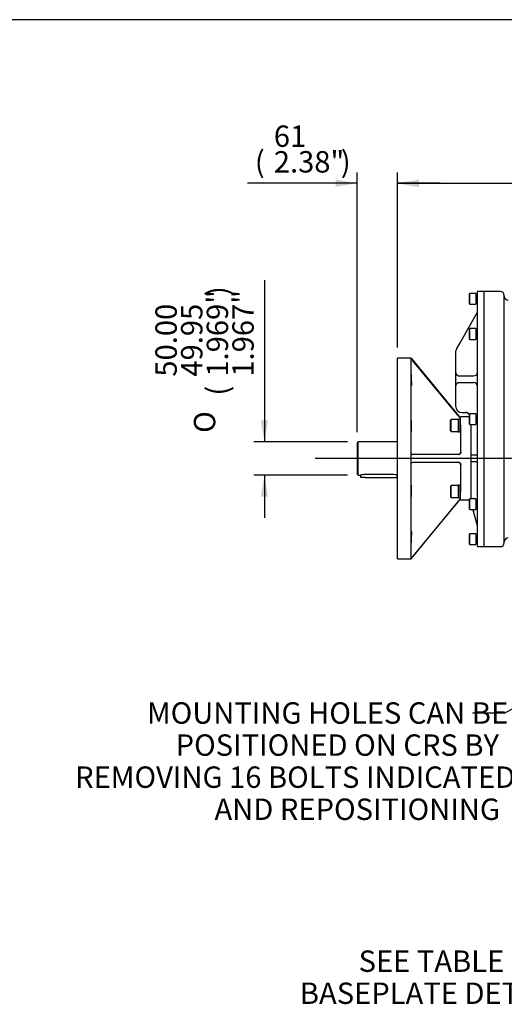
# Model space of a CAD drawing. Units: inches. Extents: x 0.3 to 11.4, y 0.3 to 7.9.
# Drawn here: x 7 to 8.8, y 4.3 to 7.9 of the extents above; entities that cross this region are included whole.
import ezdxf
from ezdxf.enums import TextEntityAlignment as Align
from ezdxf.lldxf.tags import DXFTag

# ---------------------------------------------------------------- set-up
doc = ezdxf.new("R2010")
doc.units = ezdxf.units.IN
doc.header["$MEASUREMENT"] = 0
for name, color, linetype in [('BORDER', 7, 'Continuous'), ('Default', 7, 'Continuous'), ('FL192', 7, 'Continuous'), ('IR3A75', 7, 'Continuous'), ('IR3A93', 7, 'Continuous'), ('IR3D49', 7, 'Continuous'), ('K14X9X55', 7, 'Continuous'), ('NL12', 7, 'Continuous'), ('SCM10X25ZP', 7, 'Continuous'), ('SCM12X30ZP', 7, 'Continuous')]:
    doc.layers.add(name, color=color, linetype=linetype)
doc.styles.add('SEACAD_Arial', font='arial.ttf')
doc.styles.add('SEACAD_Solid_Edge_ANSI1_Symbols', font='semeca1.ttf')
tags = doc.linetypes.add('CENTER2', pattern=[1.125, 0.75, -0.125, 0.125, -0.125]).pattern_tags.tags
tags[10:11] = [DXFTag(74, 4), DXFTag(75, 0), DXFTag(340, '0'), DXFTag(46, 0.0), DXFTag(50, 0.0), DXFTag(44, 0.0), DXFTag(45, 0.0)]
tags[8:9] = [DXFTag(74, 4), DXFTag(75, 0), DXFTag(340, '0'), DXFTag(46, 0.0), DXFTag(50, 0.0), DXFTag(44, 0.0), DXFTag(45, 0.0)]
tags[6:7] = [DXFTag(74, 4), DXFTag(75, 0), DXFTag(340, '0'), DXFTag(46, 0.0), DXFTag(50, 0.0), DXFTag(44, 0.0), DXFTag(45, 0.0)]
tags[4:5] = [DXFTag(74, 4), DXFTag(75, 0), DXFTag(340, '0'), DXFTag(46, 0.0), DXFTag(50, 0.0), DXFTag(44, 0.0), DXFTag(45, 0.0)]
doc.dimstyles.new('BSI', dxfattribs={"dimtxt": 0.07874, "dimasz": 0.07874, "dimexe": 0.03937, "dimexo": 0.03937, "dimgap": 0.03937, "dimtad": 1, "dimdec": 0, "dimlfac": 406.4, "dimzin": 0, "dimdsep": 46, "dimtxsty": 'SEACAD_Arial', "dimblk1": '_SE_FILLED', "dimblk2": '_SE_FILLED', "dimsah": 1, "dimcen": 0.03937, "dimadec": 0, "dimazin": 0, "dimtfac": 1, "dimtdec": 0, "dimtofl": 0, "dimtmove": 0, "dimatfit": 3, "dimfxl": 0, "dimtolj": 1, "dimtzin": 0, "dimarcsym": 0})

# ---------------------------------------------------------------- blocks, each defined once
blk = doc.blocks.new('SEANNOT_GROUP29')
at = {"layer": 'Default', "linetype": 'Continuous'}
blk.add_hatch(color=7, dxfattribs=at).paths.add_polyline_path([(9.0513, 5.4644), (9.1139, 5.5139), (9.0386, 5.4874)])
at = {"layer": 'Default', "color": 7, "linetype": 'Continuous'}
blk.add_line((8.8352, 5.3604), (8.7171, 5.3604), dxfattribs=at)
blk.add_lwpolyline([(8.8352, 5.3604), (9.1139, 5.5139)], dxfattribs=at)
at = {"layer": 'Default', "color": 7, "linetype": 'Continuous', "style": 'SEACAD_Arial'}
for s, p in [('MOUNTING HOLES CAN BE', (7.5174, 5.3998)), ('POSITIONED ON CRS BY', (7.6229, 5.2817)), ('REMOVING 16 BOLTS INDICATED', (7.2525, 5.1636)), ('AND REPOSITIONING', (7.7661, 5.0454))]:
    blk.add_text(s, height=0.07874, dxfattribs=at).set_placement(p, align=Align.TOP_LEFT)
blk = doc.blocks.new('SEANNOT_GROUP30')
at = {"layer": 'Default', "linetype": 'Continuous'}
blk.add_hatch(color=7, dxfattribs=at).paths.add_polyline_path([(9.7554, 4.8201), (9.8149, 4.8734), (9.7414, 4.8423)])
at = {"layer": 'Default', "color": 7, "linetype": 'Continuous'}
blk.add_line((9.1426, 4.4465), (9.0245, 4.4465), dxfattribs=at)
blk.add_lwpolyline([(9.1426, 4.4465), (9.8149, 4.8734)], dxfattribs=at)
at = {"layer": 'Default', "color": 7, "linetype": 'Continuous', "style": 'SEACAD_Arial'}
for s, p in [('SEE TABLE FOR', (8.2972, 4.4859)), ('BASEPLATE DETAILS', (8.0807, 4.3678))]:
    blk.add_text(s, height=0.07874, dxfattribs=at).set_placement(p, align=Align.TOP_LEFT)
blk = doc.blocks.new('SEANNOT_GROUP39')
at = {"layer": 'Default', "color": 7, "linetype": 'CENTER2'}
blk.add_line((10.9834, 6.2979), (8.1376, 6.2979), dxfattribs=at)
blk = doc.blocks.new('SE2')
at = {"layer": 'FL192', "color": 7, "linetype": 'Continuous'}
for p, q in [((8.4403, 5.9288), (8.4403, 6.667)), ((8.4902, 6.667), (8.4403, 6.667)), ((8.4895, 6.6663), (8.4897, 6.6664)), ((8.4895, 6.6663), (8.4895, 6.3199)), ((8.4902, 6.667), (8.667, 6.4534)), ((8.6631, 6.4573), (8.4972, 6.6577)), ((8.6684, 6.4499), (8.6611, 6.4573)), ((8.6684, 6.4499), (8.672, 6.4464)), ((8.7048, 6.4507), (8.6727, 6.4507)), ((8.6728, 6.4218), (8.6728, 6.3202)), ((8.711, 6.4234), (8.711, 6.4218)), ((8.711, 6.4218), (8.711, 6.3102)), ((8.6669, 6.3127), (8.497, 6.3127)), ((8.6763, 6.3198), (8.6706, 6.3143)), ((8.4895, 6.276), (8.4895, 5.9295)), ((8.6669, 6.2831), (8.497, 6.2831)), ((8.6706, 6.2816), (8.6763, 6.276)), ((8.6728, 6.2756), (8.6728, 6.174)), ((8.711, 6.2856), (8.711, 6.174)), ((8.711, 6.174), (8.711, 6.1496)), ((8.4902, 5.9288), (8.667, 6.1424)), ((8.6631, 6.1385), (8.4972, 5.9381)), ((8.6611, 6.1385), (8.6684, 6.1459)), ((8.672, 6.1494), (8.6684, 6.1459)), ((8.6727, 6.1451), (8.7048, 6.1451)), ((8.4403, 5.9288), (8.4902, 5.9288))]:
    blk.add_line(p, q, dxfattribs=at)
for centre, radius, start, end in [((8.3285, 6.5207), 0.2173, 39.0804, 42.1094), ((8.4969, 6.3199), 0.00741, 180.026, 199.5181), ((8.4969, 6.3201), 0.00744, 201.5271, 270.9615), ((8.4969, 6.276), 0.00734, 160.3963, 180.0596), ((8.4969, 6.2757), 0.00744, 89.0391, 158.4723), ((8.3275, 6.0759), 0.2186, 317.8995, 320.9106)]:
    blk.add_arc(centre, radius, start, end, dxfattribs=at)
for centre, major_axis, ratio, start_param, end_param in [((8.7957, 6.2979), (0.3058, -0.369), 0.026887, 3.119313, 3.17455), ((8.6628, 6.4573), (0.00612, -0.00738), 0.026887, 0.891399, 1.548516), ((8.6724, 6.4573), (0.004, -0.0063), 0.962153, 4.821254, 5.700027), ((8.6727, 6.4581), (0.00314, 0.00668), 0.999256, 2.702206, 3.580979), ((8.6719, 6.4197), (0, -0.0154), 0.034921, 0, 3.425387), ((8.672, 6.4218), (0, -0.0246), 0.034921, 1.570796, 3.106686), ((8.6719, 6.4197), (0, -0.0154), 0.034921, 5.999391, 6.283185), ((8.7951, 6.2979), (0, 0.3691), 0.827778, 1.51801, 1.623583), ((8.6657, 6.3201), (-0.00224, -0.00706), 0.95895, 0.291148, 1.839689), ((8.6667, 6.3201), (-0.00043, 0.00738), 0.826184, 3.093601, 3.762796), ((8.6655, 6.3203), (-0.00615, 0.00409), 0.999122, 3.679378, 3.727727), ((8.6657, 6.2757), (-0.00224, 0.00706), 0.95895, 4.443496, 5.992037), ((8.6667, 6.2758), (-0.00043, -0.00738), 0.826184, 2.520389, 3.189584), ((8.6655, 6.2756), (-0.00615, -0.00409), 0.999122, 2.555458, 2.603807), ((8.6719, 6.1761), (0, -0.0154), 0.034921, 0, 3.425387), ((8.672, 6.174), (0, -0.0246), 0.034921, 0.034907, 1.570796), ((8.6628, 6.1385), (0.00612, 0.00738), 0.026887, -1.548516, -0.891399), ((8.6724, 6.1385), (0.004, 0.0063), 0.962153, 0.583158, 1.461931), ((8.6727, 6.1377), (0.00314, -0.00668), 0.999256, 2.702206, 3.580979), ((8.6719, 6.1761), (0, -0.0154), 0.034921, 5.999391, 6.283185), ((8.7957, 6.2979), (0.3058, 0.369), 0.026887, 3.108635, 3.163872)]:
    blk.add_ellipse(centre, major_axis=major_axis, ratio=ratio, start_param=start_param, end_param=end_param, dxfattribs=at)
for points, knots in [([(8.4908, 6.6069), (8.4908, 6.6069), (8.4908, 6.6069), (8.4908, 6.6069), (8.4908, 6.6064), (8.4908, 6.6043), (8.4908, 6.6028), (8.4909, 6.5991), (8.4909, 6.5968), (8.491, 6.5919), (8.4911, 6.5892), (8.4914, 6.5813), (8.4916, 6.576), (8.4918, 6.5722)], [0.6249019, 0.6249019, 0.6249019, 0.6249019, 0.625, 0.625, 0.6875, 0.6875, 0.75, 0.75, 0.8125, 0.8125, 0.875, 0.875, 1, 1, 1, 1]), ([(8.4922, 6.5669), (8.4922, 6.5677), (8.4922, 6.5696), (8.4921, 6.5742), (8.4921, 6.5764), (8.4919, 6.5813), (8.4918, 6.584), (8.4917, 6.5893), (8.4916, 6.592), (8.4914, 6.5969), (8.4913, 6.5991), (8.4911, 6.6037), (8.491, 6.6056), (8.4909, 6.6064)], [0.1611618, 0.1611618, 0.1611618, 0.1611618, 0.25, 0.25, 0.3125, 0.3125, 0.375, 0.375, 0.4375, 0.4375, 0.5, 0.5, 0.5907309, 0.5907309, 0.5907309, 0.5907309]), ([(8.4918, 6.5722), (8.4918, 6.5703), (8.4919, 6.5689), (8.4921, 6.5668), (8.4921, 6.5663), (8.4922, 6.5663)], [0, 0, 0, 0, 0.0625, 0.0625, 0.1245151, 0.1245151, 0.1245151, 0.1245151]), ([(8.4912, 6.4378), (8.4912, 6.4378), (8.4912, 6.4378), (8.4911, 6.4378), (8.491, 6.4373), (8.4909, 6.4352), (8.4909, 6.4337), (8.4908, 6.4299), (8.4908, 6.4277), (8.4908, 6.4228), (8.4908, 6.4201), (8.4909, 6.4122), (8.491, 6.4069), (8.4912, 6.4031)], [0.6248216, 0.6248216, 0.6248216, 0.6248216, 0.625, 0.625, 0.6875, 0.6875, 0.75, 0.75, 0.8125, 0.8125, 0.875, 0.875, 1, 1, 1, 1]), ([(8.4919, 6.3977), (8.492, 6.3986), (8.4921, 6.4005), (8.4922, 6.405), (8.4922, 6.4073), (8.4922, 6.4122), (8.4922, 6.4149), (8.4921, 6.4202), (8.4921, 6.4229), (8.4919, 6.4278), (8.4918, 6.43), (8.4916, 6.4346), (8.4915, 6.4365), (8.4914, 6.4373)], [0.1612703, 0.1612703, 0.1612703, 0.1612703, 0.25, 0.25, 0.3125, 0.3125, 0.375, 0.375, 0.4375, 0.4375, 0.5, 0.5, 0.5907842, 0.5907842, 0.5907842, 0.5907842]), ([(8.4912, 6.4031), (8.4913, 6.4012), (8.4914, 6.3997), (8.4916, 6.3977), (8.4917, 6.3972), (8.4918, 6.3972)], [0, 0, 0, 0, 0.0625, 0.0625, 0.1244299, 0.1244299, 0.1244299, 0.1244299]), ([(8.4918, 6.1986), (8.4917, 6.1986), (8.4916, 6.1981), (8.4914, 6.1961), (8.4913, 6.1946), (8.4911, 6.1908), (8.491, 6.1885), (8.4909, 6.1836), (8.4909, 6.181), (8.4908, 6.173), (8.4908, 6.1677), (8.4908, 6.1639)], [0.6250328, 0.6250328, 0.6250328, 0.6250328, 0.6875, 0.6875, 0.75, 0.75, 0.8125, 0.8125, 0.875, 0.875, 1, 1, 1, 1]), ([(8.4914, 6.1586), (8.4915, 6.1594), (8.4916, 6.1613), (8.4918, 6.1658), (8.4919, 6.1681), (8.4921, 6.173), (8.4921, 6.1757), (8.4922, 6.181), (8.4922, 6.1836), (8.4922, 6.1886), (8.4922, 6.1908), (8.4921, 6.1954), (8.492, 6.1973), (8.4919, 6.1981)], [0.1611138, 0.1611138, 0.1611138, 0.1611138, 0.25, 0.25, 0.3125, 0.3125, 0.375, 0.375, 0.4375, 0.4375, 0.5, 0.5, 0.5906729, 0.5906729, 0.5906729, 0.5906729]), ([(8.4908, 6.1639), (8.4909, 6.162), (8.4909, 6.1606), (8.491, 6.1585), (8.4911, 6.158), (8.4912, 6.158)], [0, 0, 0, 0, 0.0625, 0.0625, 0.1246405, 0.1246405, 0.1246405, 0.1246405]), ([(8.4922, 6.0295), (8.4921, 6.0295), (8.4921, 6.029), (8.4919, 6.027), (8.4918, 6.0255), (8.4917, 6.0217), (8.4916, 6.0195), (8.4914, 6.0145), (8.4913, 6.0119), (8.491, 6.0039), (8.4909, 5.9987), (8.4908, 5.9949)], [0.625448, 0.625448, 0.625448, 0.625448, 0.6875, 0.6875, 0.75, 0.75, 0.8125, 0.8125, 0.875, 0.875, 1, 1, 1, 1]), ([(8.4909, 5.9894), (8.491, 5.9903), (8.4911, 5.9922), (8.4913, 5.9967), (8.4914, 5.9989), (8.4916, 6.0038), (8.4917, 6.0065), (8.4918, 6.0118), (8.4919, 6.0145), (8.4921, 6.0194), (8.4921, 6.0216), (8.4922, 6.0262), (8.4922, 6.0282), (8.4922, 6.029)], [0.1610088, 0.1610088, 0.1610088, 0.1610088, 0.25, 0.25, 0.3125, 0.3125, 0.375, 0.375, 0.4375, 0.4375, 0.5, 0.5, 0.5906398, 0.5906398, 0.5906398, 0.5906398]), ([(8.4908, 5.9949), (8.4908, 5.993), (8.4908, 5.9915), (8.4908, 5.9894), (8.4908, 5.9889), (8.4908, 5.9889), (8.4908, 5.9889), (8.4908, 5.9889)], [0, 0, 0, 0, 0.0625, 0.0625, 0.125, 0.125, 0.1250602, 0.1250602, 0.1250602, 0.1250602])]:
    blk.add_open_spline(points, degree=3, knots=knots, dxfattribs=at)
at = {"layer": 'IR3A75', "color": 7, "linetype": 'Continuous'}
for p, q in [((8.7356, 5.9731), (8.7356, 6.9131)), ((8.7602, 6.9131), (8.7356, 6.9131)), ((8.7602, 5.9731), (8.7602, 6.9131)), ((8.7208, 6.811), (8.7356, 6.8368)), ((8.6712, 6.724), (8.7208, 6.811)), ((8.6576, 6.7004), (8.6712, 6.724)), ((8.6544, 6.6882), (8.6544, 6.4913)), ((8.6595, 6.7004), (8.6576, 6.7004)), ((8.6554, 6.6111), (8.6566, 6.6154)), ((8.6554, 6.5897), (8.6554, 6.6111)), ((8.6638, 6.602), (8.7208, 6.602)), ((8.6554, 6.5683), (8.6554, 6.5897)), ((8.6566, 6.5641), (8.6554, 6.5683)), ((8.6634, 6.5774), (8.7208, 6.5774)), ((8.679, 6.4667), (8.6925, 6.4667)), ((8.7352, 6.4568), (8.7352, 6.4569)), ((8.711, 6.4218), (8.711, 6.4209)), ((8.711, 6.4209), (8.711, 6.3102)), ((8.7356, 6.3102), (8.711, 6.3102)), ((8.711, 6.3102), (8.711, 6.2856)), ((8.7356, 6.2856), (8.711, 6.2856)), ((8.711, 6.2856), (8.711, 6.1749)), ((8.711, 6.1749), (8.711, 6.174)), ((8.711, 6.1503), (8.7208, 6.1503)), ((8.7185, 6.1102), (8.7208, 6.102)), ((8.7356, 6.0494), (8.7208, 6.102)), ((8.7356, 5.9731), (8.7602, 5.9731))]:
    blk.add_line(p, q, dxfattribs=at)
for centre, radius, start, end in [((8.679, 6.6882), 0.0246, 150.2589, 180), ((8.7208, 6.6168), 0.0148, 270, 0), ((8.7208, 6.5627), 0.0148, 0, 90), ((8.679, 6.4913), 0.0246, 180, 270), ((8.6907, 6.4512), 0.017, 34.4141, 83.8827), ((8.6925, 6.4519), 0.0148, 33.5573, 90), ((8.737, 11.3033), 4.8465, 269.9107, 269.9784), ((8.7208, 6.4603), 0.0148, 340.5288, 0), ((8.7208, 6.1355), 0.0148, 72.4517, 90), ((8.7208, 6.1355), 0.0148, 26.9661, 54.3147)]:
    blk.add_arc(centre, radius, start, end, dxfattribs=at)
for points, knots in [([(8.6638, 6.602), (8.663, 6.602), (8.6623, 6.6024), (8.6612, 6.6033), (8.6609, 6.6036), (8.6602, 6.6044), (8.6599, 6.6049), (8.6588, 6.6063), (8.6582, 6.6074), (8.6572, 6.609), (8.6568, 6.6095), (8.6562, 6.6105), (8.6558, 6.6109), (8.6554, 6.6111)], [0, 0, 0, 0, 0.25, 0.25, 0.375, 0.375, 0.5, 0.5, 0.75, 0.75, 0.875, 0.875, 1, 1, 1, 1]), ([(8.6554, 6.5897), (8.6554, 6.5899), (8.6554, 6.59), (8.6555, 6.5901), (8.6555, 6.5902), (8.6555, 6.5902), (8.6555, 6.5902), (8.6555, 6.5902), (8.6555, 6.5902), (8.6555, 6.5902), (8.6555, 6.5902), (8.6555, 6.5902), (8.6555, 6.5902), (8.6555, 6.5903), (8.6555, 6.5903), (8.6555, 6.5903), (8.6555, 6.5903), (8.6555, 6.5903), (8.6555, 6.5903), (8.6555, 6.5903), (8.6555, 6.5903), (8.6555, 6.5902), (8.6555, 6.5902), (8.6555, 6.5902), (8.6555, 6.5902), (8.6555, 6.5902), (8.6555, 6.5902), (8.6555, 6.5902), (8.6555, 6.5902), (8.6555, 6.5901), (8.6555, 6.5901), (8.6555, 6.5899), (8.6555, 6.5897), (8.6555, 6.5896), (8.6555, 6.5895), (8.6555, 6.5894), (8.6555, 6.5893), (8.6555, 6.5893), (8.6555, 6.5893), (8.6555, 6.5893), (8.6555, 6.5893), (8.6555, 6.5893), (8.6555, 6.5893), (8.6555, 6.5893), (8.6555, 6.5893), (8.6555, 6.5893), (8.6555, 6.5893), (8.6555, 6.5893), (8.6555, 6.5893), (8.6555, 6.5893), (8.6555, 6.5893), (8.6555, 6.5893), (8.6555, 6.5893), (8.6555, 6.5893), (8.6555, 6.5893), (8.6555, 6.5893), (8.6555, 6.5893), (8.6555, 6.5893), (8.6555, 6.5893), (8.6555, 6.5893), (8.6555, 6.5893), (8.6555, 6.5893), (8.6555, 6.5894), (8.6555, 6.5894), (8.6554, 6.5895), (8.6554, 6.5896), (8.6554, 6.5897)], [0, 0, 0, 0, 0.181511, 0.181511, 0.181511, 0.226431, 0.226431, 0.226431, 0.24193, 0.24193, 0.24193, 0.249491, 0.249491, 0.249491, 0.25576, 0.25576, 0.25576, 0.262112, 0.262112, 0.262112, 0.267447, 0.267447, 0.267447, 0.276529, 0.276529, 0.276529, 0.294713, 0.294713, 0.294713, 0.35818, 0.35818, 0.35818, 0.5893, 0.5893, 0.5893, 0.703225, 0.703225, 0.703225, 0.731433, 0.731433, 0.731433, 0.74085, 0.74085, 0.74085, 0.750376, 0.750376, 0.750376, 0.756294, 0.756294, 0.756294, 0.762278, 0.762278, 0.762278, 0.767634, 0.767634, 0.767634, 0.776426, 0.776426, 0.776426, 0.7937, 0.7937, 0.7937, 0.853133, 0.853133, 0.853133, 1, 1, 1, 1]), ([(8.6554, 6.5683), (8.6558, 6.5687), (8.6561, 6.5691), (8.6567, 6.5701), (8.6571, 6.5706), (8.658, 6.5722), (8.6586, 6.5732), (8.6599, 6.5751), (8.6606, 6.5759), (8.6616, 6.5768), (8.662, 6.577), (8.6627, 6.5773), (8.663, 6.5774), (8.6634, 6.5774)], [0, 0, 0, 0, 0.125, 0.125, 0.25, 0.25, 0.5, 0.5, 0.75, 0.75, 0.875, 0.875, 1, 1, 1, 1])]:
    blk.add_open_spline(points, degree=3, knots=knots, dxfattribs=at)
at = {"layer": 'IR3A93', "color": 7, "linetype": 'Continuous'}
for p, q in [((8.2951, 6.3594), (8.2914, 6.3557)), ((8.2914, 6.3557), (8.2914, 6.2401)), ((8.2951, 6.2364), (8.2951, 6.3594)), ((8.4403, 6.3594), (8.2951, 6.3594)), ((8.2914, 6.2401), (8.2951, 6.2364)), ((8.4231, 6.2389), (8.321, 6.2389)), ((8.2951, 6.2364), (8.3037, 6.2364)), ((8.4401, 6.2364), (8.4403, 6.2364))]:
    blk.add_line(p, q, dxfattribs=at)
for centre, start, end in [((8.3213, 6.1752), 90.2705, 105.9897), ((8.4228, 6.1752), 74.0103, 89.7295)]:
    blk.add_arc(centre, 0.0636, start, end, dxfattribs=at)
at = {"layer": 'IR3D49', "color": 7, "linetype": 'Continuous'}
for p, q in [((8.7602, 5.9731), (8.7602, 6.9131)), ((8.8192, 6.9131), (8.7602, 6.9131)), ((8.834, 5.9879), (8.834, 6.8983)), ((8.7602, 5.9731), (8.8192, 5.9731))]:
    blk.add_line(p, q, dxfattribs=at)
for centre, start, end in [((8.8192, 6.8983), 0, 90), ((8.8488, 6.8958), 180, 270), ((8.8192, 5.9879), 270, 0), ((8.8488, 5.9903), 90, 180)]:
    blk.add_arc(centre, 0.0148, start, end, dxfattribs=at)
at = {"layer": 'K14X9X55', "color": 7, "linetype": 'Continuous'}
for p, q in [((8.3037, 6.2364), (8.3037, 6.228)), ((8.321, 6.228), (8.3037, 6.228)), ((8.321, 6.228), (8.4218, 6.228)), ((8.4218, 6.228), (8.4391, 6.228)), ((8.4391, 6.228), (8.4391, 6.2367))]:
    blk.add_line(p, q, dxfattribs=at)
at = {"layer": 'NL12', "color": 7, "linetype": 'Continuous'}
for p, q in [((8.6648, 6.3963), (8.6648, 6.4431)), ((8.671, 6.4431), (8.6648, 6.4431)), ((8.671, 6.3963), (8.671, 6.4431)), ((8.6648, 6.3963), (8.671, 6.3963)), ((8.6648, 6.1527), (8.6648, 6.1995)), ((8.671, 6.1995), (8.6648, 6.1995)), ((8.671, 6.1527), (8.671, 6.1995)), ((8.6648, 6.1527), (8.671, 6.1527))]:
    blk.add_line(p, q, dxfattribs=at)
at = {"layer": 'SCM10X25ZP', "color": 7, "linetype": 'Continuous'}
for p, q in [((8.7073, 6.9057), (8.7048, 6.9032)), ((8.7048, 6.9032), (8.7048, 6.8688)), ((8.7073, 6.8663), (8.7073, 6.9057)), ((8.7294, 6.9057), (8.7073, 6.9057)), ((8.7294, 6.9057), (8.7294, 6.8663)), ((8.7356, 6.8983), (8.7294, 6.8983)), ((8.7294, 6.896), (8.7356, 6.896)), ((8.7048, 6.8688), (8.7073, 6.8663)), ((8.7073, 6.8663), (8.7294, 6.8663)), ((8.7294, 6.876), (8.7356, 6.876)), ((8.7294, 6.8737), (8.7356, 6.8737)), ((8.7073, 6.776), (8.7048, 6.7735)), ((8.7048, 6.7735), (8.7048, 6.739)), ((8.7073, 6.7366), (8.7073, 6.776)), ((8.7294, 6.776), (8.7073, 6.776)), ((8.7294, 6.776), (8.7294, 6.7366)), ((8.7356, 6.7686), (8.7294, 6.7686)), ((8.7294, 6.7663), (8.7356, 6.7663)), ((8.7294, 6.7462), (8.7356, 6.7462)), ((8.7048, 6.739), (8.7073, 6.7366)), ((8.7073, 6.7366), (8.7294, 6.7366)), ((8.7294, 6.744), (8.7356, 6.744)), ((8.7073, 6.4628), (8.7048, 6.4603)), ((8.7048, 6.4603), (8.7048, 6.4259)), ((8.7073, 6.4234), (8.7073, 6.4628)), ((8.7294, 6.4628), (8.7073, 6.4628)), ((8.7294, 6.4628), (8.7294, 6.4234)), ((8.7356, 6.4554), (8.7294, 6.4554)), ((8.7048, 6.4259), (8.7073, 6.4234)), ((8.7073, 6.4234), (8.7294, 6.4234)), ((8.7294, 6.4531), (8.7356, 6.4531)), ((8.7294, 6.433), (8.7356, 6.433)), ((8.7294, 6.4308), (8.7356, 6.4308)), ((8.7073, 6.1496), (8.7048, 6.1471)), ((8.7048, 6.1471), (8.7048, 6.1127)), ((8.7073, 6.1102), (8.7073, 6.1496)), ((8.7294, 6.1496), (8.7073, 6.1496)), ((8.7294, 6.1496), (8.7294, 6.1102)), ((8.7356, 6.1422), (8.7294, 6.1422)), ((8.7294, 6.1399), (8.7356, 6.1399)), ((8.7048, 6.1127), (8.7073, 6.1102)), ((8.7073, 6.1102), (8.7294, 6.1102)), ((8.7294, 6.1199), (8.7356, 6.1199)), ((8.7294, 6.1176), (8.7356, 6.1176)), ((8.7073, 6.0199), (8.7048, 6.0174)), ((8.7073, 5.9805), (8.7073, 6.0199)), ((8.7294, 6.0199), (8.7073, 6.0199)), ((8.7294, 6.0199), (8.7294, 5.9805)), ((8.7048, 6.0174), (8.7048, 5.9829)), ((8.7356, 6.0125), (8.7294, 6.0125)), ((8.7294, 6.0102), (8.7356, 6.0102)), ((8.7294, 5.9901), (8.7356, 5.9901)), ((8.7294, 5.9879), (8.7356, 5.9879)), ((8.7048, 5.9829), (8.7073, 5.9805)), ((8.7073, 5.9805), (8.7294, 5.9805))]:
    blk.add_line(p, q, dxfattribs=at)
at = {"layer": 'SCM12X30ZP', "color": 7, "linetype": 'Continuous'}
for p, q in [((8.6378, 6.4418), (8.6353, 6.4394)), ((8.6353, 6.4), (8.6353, 6.4394)), ((8.6378, 6.3976), (8.6378, 6.4418)), ((8.6648, 6.4418), (8.6378, 6.4418)), ((8.6721, 6.4345), (8.671, 6.4345)), ((8.671, 6.4318), (8.6721, 6.4318)), ((8.6353, 6.4), (8.6378, 6.3976)), ((8.6378, 6.3976), (8.6648, 6.3976)), ((8.671, 6.4076), (8.6721, 6.4076)), ((8.671, 6.4049), (8.6721, 6.4049)), ((8.6378, 6.1983), (8.6353, 6.1958)), ((8.6353, 6.1958), (8.6353, 6.1564)), ((8.6378, 6.154), (8.6378, 6.1983)), ((8.6648, 6.1983), (8.6378, 6.1983)), ((8.6721, 6.1909), (8.671, 6.1909)), ((8.671, 6.1882), (8.6721, 6.1882)), ((8.6353, 6.1564), (8.6378, 6.154)), ((8.6378, 6.154), (8.6648, 6.154)), ((8.671, 6.164), (8.6721, 6.164)), ((8.671, 6.1613), (8.6721, 6.1613))]:
    blk.add_line(p, q, dxfattribs=at)
blk = doc.blocks.new('DMBLK603')
at = {"layer": 'Default', "linetype": 'Continuous'}
for points in [[(8.5191, 7.3234), (8.4403, 7.3102), (8.5191, 7.2971)], [(9.9573, 7.3234), (9.9573, 7.2971), (10.036, 7.3102)]]:
    blk.add_hatch(color=7, dxfattribs=at).paths.add_polyline_path(points)
at = {"layer": 'Default', "color": 7, "linetype": 'Continuous'}
for p, q in [((8.4403, 6.7064), (8.4403, 7.3496)), ((10.036, 6.5833), (10.036, 7.3496)), ((10.036, 7.3102), (8.4403, 7.3102))]:
    blk.add_line(p, q, dxfattribs=at)
at = {"layer": 'Default', "color": 7, "linetype": 'Continuous', "style": 'SEACAD_Arial'}
for s, height, p in [('649', 0.07874, (9.1093, 7.5228)), ('(', 0.0787, (9.0395, 7.4283)), (')', 0.0787, (9.4064, 7.4283)), ('25.53"', 0.07874, (9.1093, 7.4283))]:
    blk.add_text(s, height=height, dxfattribs=at).set_placement(p, align=Align.TOP_LEFT)
blk = doc.blocks.new('_SE_FILLED')
at = {"color": 0}
blk.add_line((0, 0), (-1, 0), dxfattribs=at)
blk.add_solid([(0, 0), (-1, -0.1665), (-1, 0.1665), (0, 0)], dxfattribs=at)
blk = doc.blocks.new('DMBLK604')
at = {"layer": 'Default', "linetype": 'Continuous'}
for points in [[(8.2127, 7.3247), (8.2127, 7.2984), (8.2914, 7.3116)], [(8.5191, 7.3247), (8.4403, 7.3116), (8.5191, 7.2984)]]:
    blk.add_hatch(color=7, dxfattribs=at).paths.add_polyline_path(points)
at = {"layer": 'Default', "color": 7, "linetype": 'Continuous'}
for p, q in [((8.2914, 6.3951), (8.2914, 7.3509)), ((8.4403, 6.7064), (8.4403, 7.3509)), ((8.2914, 7.3116), (7.8873, 7.3116)), ((8.5978, 7.3116), (8.4403, 7.3116))]:
    blk.add_line(p, q, dxfattribs=at)
at = {"layer": 'Default', "color": 7, "linetype": 'Continuous', "style": 'SEACAD_Arial'}
for s, height, p in [('61', 0.07874, (7.9847, 7.5242)), ('(', 0.0787, (7.9149, 7.4297)), ('2.38"', 0.07874, (7.9847, 7.4297)), (')', 0.0787, (8.2316, 7.4297))]:
    blk.add_text(s, height=height, dxfattribs=at).set_placement(p, align=Align.TOP_LEFT)
blk = doc.blocks.new('GDimGGroup2')
at = {"layer": 'Default', "linetype": 'Continuous'}
for points in [[(7.9369, 6.4382), (7.95, 6.3594), (7.9631, 6.4382)], [(7.9369, 6.1577), (7.9631, 6.1577), (7.95, 6.2364)]]:
    blk.add_hatch(color=7, dxfattribs=at).paths.add_polyline_path(points)
at = {"layer": 'Default', "color": 7, "linetype": 'Continuous'}
for p, q in [((7.95, 6.9542), (7.95, 6.3594)), ((8.2558, 6.3594), (7.9106, 6.3594)), ((8.2558, 6.2364), (7.9106, 6.2364)), ((7.95, 6.2364), (7.95, 6.0789))]:
    blk.add_line(p, q, dxfattribs=at)
for s, height, style, p in [(')', 0.0787, 'SEACAD_Arial', (7.7374, 6.8962)), ('1.969"', 0.07874, 'SEACAD_Arial', (7.7374, 6.5992)), ('1.967"', 0.07874, 'SEACAD_Arial', (7.8319, 6.5992)), ('50.00', 0.07874, 'SEACAD_Arial', (7.5484, 6.5992)), ('49.95', 0.07874, 'SEACAD_Arial', (7.6429, 6.5992)), ('(', 0.0787, 'SEACAD_Arial', (7.7374, 6.5294)), ('O', 0.0787, 'SEACAD_Solid_Edge_ANSI1_Symbols', (7.6902, 6.3923))]:
    blk.add_text(s, height=height, rotation=90, dxfattribs=dict(at, style=style)).set_placement(p, align=Align.TOP_LEFT)

msp = doc.modelspace()

# ---------------------------------------------------------------- linework, layer by layer
at = {"layer": 'BORDER', "color": 7, "linetype": 'Continuous'}
msp.add_line((11.38991, 7.913775), (0.337355, 7.913775), dxfattribs=at)

# ---------------------------------------------------------------- block references
at = {"layer": 'Default'}
for name in ['GDimGGroup2', 'SE2', 'SEANNOT_GROUP39', 'SEANNOT_GROUP29', 'SEANNOT_GROUP30']:
    msp.add_blockref(name, (0, 0), dxfattribs=at)

# ---------------------------------------------------------------- dimensions: what is measured, and where the dimension line sits
at = {"layer": 'Default', "color": 7, "linetype": 'Continuous'}
for base, p1, p2, picture, middle in [((8.291431, 7.311565), (8.440311, 6.667001), (8.291431, 6.355732), 'DMBLK604', (8.289616, 7.311565)), ((8.440311, 7.310228), (10.03603, 6.54397), (8.440311, 6.667001), 'DMBLK603', (9.238171, 7.310228))]:
    dim = msp.add_linear_dim(base=base, p1=p1, p2=p2, text='\\A1;<>', dimstyle='BSI', override={"dimpost": '\\X'}, dxfattribs=at)
    dim.commit()
    dim.dimension.update_dxf_attribs({"geometry": picture, "text_midpoint": middle, "dimtype": 160})

doc.saveas('drawing.dxf')
